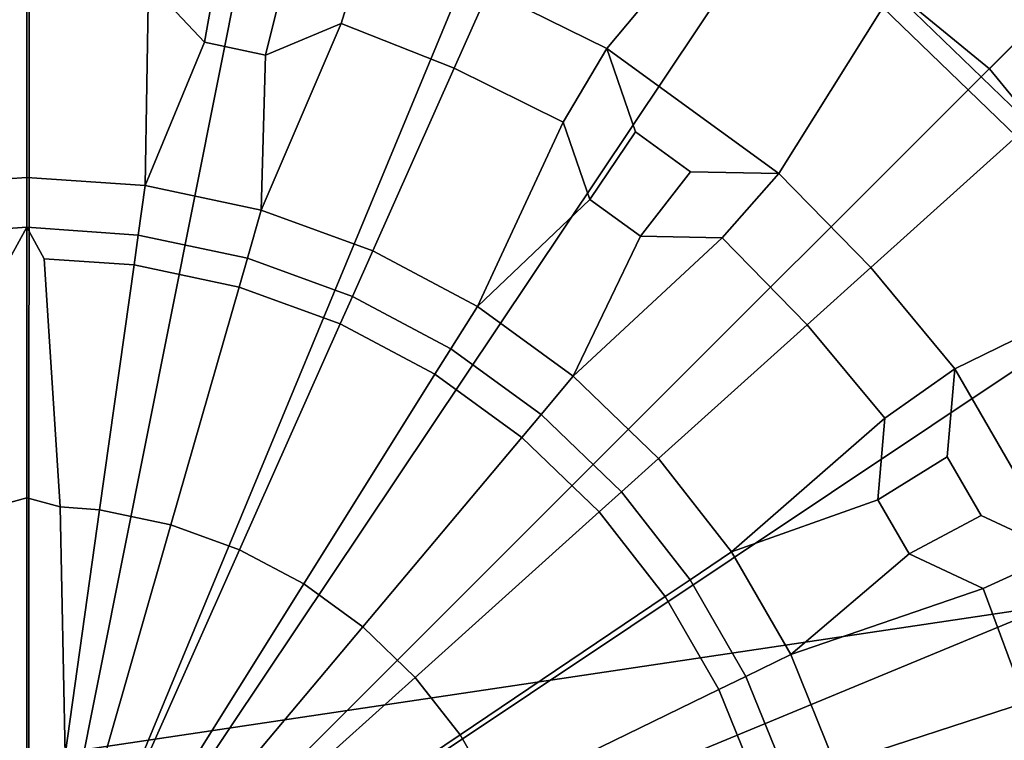
# Model space of a CAD drawing. Units: metres. Extents: x -7.4 to 9.4, y -2.8 to 1.9.
# Drawn here: x -4.5 to -4.1, y -1.6 to -1.3 of the extents above; entities that cross this region are included whole.
import ezdxf

# ---------------------------------------------------------------- set-up
doc = ezdxf.new("R2010")
doc.units = ezdxf.units.M

msp = doc.modelspace()

# ---------------------------------------------------------------- linework, layer by layer
at = {"layer": 'bottom'}
for points in [[(-6.073455, -1.859547, 1.747609), (-3.052612, -1.40886, 1.747609), (-5.663052, -1.007231, 1.747609), (-5.722831, -1.024584, 1.747609)], [(-3.336812, -1.116545, -1.747609), (-3.052612, -1.40886, -1.747609), (-5.722831, -1.024584, -1.747609), (-5.663052, -1.007231, -1.747609)], [(-3.052612, -1.40886, 1.747609), (-3.336812, -1.116545, 1.747609), (-5.663052, -1.007231, 1.747609), (-3.052612, -1.40886, 1.747609)], [(-3.052612, -1.40886, -1.747609), (-6.073455, -1.859547, -1.747609), (-5.722831, -1.024584, -1.747609), (-3.052612, -1.40886, -1.747609)], [(-6.073455, -1.859547, -1.747609), (-3.052612, -1.40886, -1.747609), (-2.813603, -1.651789, -1.747609), (-6.073455, -1.859547, -1.747609)], [(-2.813603, -1.651789, 1.747609), (-3.052612, -1.40886, 1.747609), (-6.073455, -1.859547, 1.747609), (-2.813603, -1.651789, 1.747609)]]:
    msp.add_3dface(points, dxfattribs=at)
at = {"layer": 'lfrim'}
for points in [[(-4.200145, -1.260285, 2.663332), (-4.269595, -1.223353, 2.663332), (-4.303357, -1.299165, 2.663333), (-4.25345, -1.323888, 2.663333)], [(-4.02694, -1.31346, 2.736479), (-4.090675, -1.251905, 2.736479), (-4.131505, -1.300555, 2.744609), (-4.074143, -1.355954, 2.744609)], [(-4.026875, -1.313405, 2.63334), (-4.090618, -1.251842, 2.63334), (-4.090675, -1.251905, 2.736479), (-4.02694, -1.31346, 2.736479)], [(-4.443275, -1.259872, 2.663333), (-4.447477, -1.295943, 2.764932), (-4.423824, -1.321247, 2.768997), (-4.417695, -1.287239, 2.663333)], [(-4.136511, -1.306524, 2.663332), (-4.200145, -1.260285, 2.663332), (-4.25345, -1.323888, 2.663333), (-4.180542, -1.376865, 2.663333)], [(-4.365968, -1.313272, 2.764932), (-4.355122, -1.278614, 2.663333), (-4.389624, -1.293207, 2.663333), (-4.397869, -1.326766, 2.768997)], [(-4.303357, -1.299165, 2.663333), (-4.355122, -1.278614, 2.663333), (-4.365968, -1.313272, 2.764932), (-4.318105, -1.332273, 2.764932)], [(-4.397869, -1.326766, 2.768997), (-4.389624, -1.293207, 2.663333), (-4.417695, -1.287239, 2.663333), (-4.423824, -1.321247, 2.768997)], [(-4.498977, -1.293829, 2.764932), (-4.55043, -1.295944, 2.764932), (-4.549065, -1.382018, 2.779159), (-4.498977, -1.378512, 2.779159)], [(-4.447477, -1.295943, 2.764932), (-4.498977, -1.293829, 2.764932), (-4.498977, -1.378512, 2.779159), (-4.448852, -1.382016, 2.779159)], [(-4.447477, -1.295943, 2.764932), (-4.448852, -1.382016, 2.779159), (-4.423824, -1.321247, 2.768997), (-4.447477, -1.295943, 2.764932)], [(-4.25345, -1.323888, 2.663333), (-4.303357, -1.299165, 2.663333), (-4.318105, -1.332273, 2.764932), (-4.27196, -1.355132, 2.764932)], [(-4.074143, -1.355954, 2.744609), (-4.131505, -1.300555, 2.744609), (-4.136511, -1.306524, 2.663332), (-4.079931, -1.361168, 2.663332)], [(-4.079931, -1.361168, 2.663332), (-4.136511, -1.306524, 2.663332), (-4.180542, -1.376865, 2.663333), (-4.14161, -1.416693, 2.663333)], [(-4.318105, -1.332273, 2.764932), (-4.365968, -1.313272, 2.764932), (-4.399738, -1.392457, 2.779159), (-4.352557, -1.409632, 2.779159)], [(-4.365968, -1.313272, 2.764932), (-4.397869, -1.326766, 2.768997), (-4.399738, -1.392457, 2.779159), (-4.365968, -1.313272, 2.764932)], [(-4.399738, -1.392457, 2.779159), (-4.397869, -1.326766, 2.768997), (-4.423824, -1.321247, 2.768997), (-4.448852, -1.382016, 2.779159)], [(-4.25345, -1.323888, 2.663333), (-4.27196, -1.355132, 2.764932), (-4.260644, -1.387869, 2.768997), (-4.241212, -1.359294, 2.663333)], [(-4.241212, -1.359294, 2.663333), (-4.217996, -1.376163, 2.663333), (-4.180542, -1.376865, 2.663333), (-4.25345, -1.323888, 2.663333)], [(-4.27196, -1.355132, 2.764932), (-4.318105, -1.332273, 2.764932), (-4.352557, -1.409632, 2.779159), (-4.308224, -1.433205, 2.779159)], [(-4.27196, -1.355132, 2.764932), (-4.308224, -1.433205, 2.779159), (-4.260644, -1.387869, 2.768997), (-4.27196, -1.355132, 2.764932)], [(-4.239177, -1.403467, 2.768997), (-4.217996, -1.376163, 2.663333), (-4.241212, -1.359294, 2.663333), (-4.260644, -1.387869, 2.768997)], [(-4.031507, -1.423154, 2.663332), (-4.079931, -1.361168, 2.663332), (-4.14161, -1.416693, 2.663333), (-4.106073, -1.459577, 2.663333)], [(-4.498977, -1.378512, 2.779159), (-4.549065, -1.382018, 2.779159), (-4.546118, -1.402983, 2.756803), (-4.498977, -1.399683, 2.756803)], [(-4.448852, -1.382016, 2.779159), (-4.498977, -1.378512, 2.779159), (-4.498977, -1.399683, 2.756803), (-4.451799, -1.402981, 2.756803)], [(-4.204546, -1.404115, 2.764932), (-4.180542, -1.376865, 2.663333), (-4.217996, -1.376163, 2.663333), (-4.239177, -1.403467, 2.768997)], [(-4.14161, -1.416693, 2.663333), (-4.180542, -1.376865, 2.663333), (-4.204546, -1.404115, 2.764932), (-4.168549, -1.440941, 2.764932)], [(-4.399738, -1.392457, 2.779159), (-4.448852, -1.382016, 2.779159), (-4.451799, -1.402981, 2.756803), (-4.405575, -1.412808, 2.756803)], [(-4.267604, -1.462719, 2.779159), (-4.239177, -1.403467, 2.768997), (-4.260644, -1.387869, 2.768997), (-4.308224, -1.433205, 2.779159)], [(-4.352557, -1.409632, 2.779159), (-4.399738, -1.392457, 2.779159), (-4.405575, -1.412808, 2.756803), (-4.361169, -1.428972, 2.756803)], [(-4.546118, -1.402983, 2.756803), (-4.544351, -1.415561, 2.769109), (-4.506346, -1.413064, 2.769109), (-4.498977, -1.399683, 2.756803)], [(-4.513028, -1.518169, 2.813766), (-4.498978, -1.514298, 2.792428), (-4.498977, -1.399683, 2.756803), (-4.506346, -1.413064, 2.769109)], [(-4.491599, -1.413064, 2.769109), (-4.498977, -1.399683, 2.756803), (-4.498978, -1.514298, 2.792428), (-4.484917, -1.518167, 2.813766)], [(-4.453568, -1.415559, 2.769109), (-4.451799, -1.402981, 2.756803), (-4.498977, -1.399683, 2.756803), (-4.491599, -1.413064, 2.769109)], [(-4.405575, -1.412808, 2.756803), (-4.451799, -1.402981, 2.756803), (-4.453568, -1.415559, 2.769109), (-4.409078, -1.425017, 2.769109)], [(-4.204546, -1.404115, 2.764932), (-4.239177, -1.403467, 2.768997), (-4.267604, -1.462719, 2.779159), (-4.204546, -1.404115, 2.764932)], [(-4.168549, -1.440941, 2.764932), (-4.204546, -1.404115, 2.764932), (-4.267604, -1.462719, 2.779159), (-4.231486, -1.497599, 2.779159)], [(-4.468165, -1.519333, 2.813766), (-4.453568, -1.415559, 2.769109), (-4.491599, -1.413064, 2.769109), (-4.484917, -1.518167, 2.813766)], [(-4.361169, -1.428972, 2.756803), (-4.405575, -1.412808, 2.756803), (-4.409078, -1.425017, 2.769109), (-4.366336, -1.440574, 2.769109)], [(-4.308224, -1.433205, 2.779159), (-4.352557, -1.409632, 2.779159), (-4.361169, -1.428972, 2.756803), (-4.319444, -1.451158, 2.756803)], [(-4.409078, -1.425017, 2.769109), (-4.453568, -1.415559, 2.769109), (-4.468165, -1.519333, 2.813766), (-4.437975, -1.52575, 2.813766)], [(-4.106073, -1.459577, 2.663333), (-4.14161, -1.416693, 2.663333), (-4.168549, -1.440941, 2.764932), (-4.135691, -1.480592, 2.764932)], [(-4.366336, -1.440574, 2.769109), (-4.409078, -1.425017, 2.769109), (-4.437975, -1.52575, 2.813766), (-4.408971, -1.536305, 2.813766)], [(-3.992181, -1.491277, 2.663332), (-4.031507, -1.423154, 2.663332), (-4.106073, -1.459577, 2.663333), (-4.061015, -1.537629, 2.663333)], [(-4.319444, -1.451158, 2.756803), (-4.361169, -1.428972, 2.756803), (-4.366336, -1.440574, 2.769109), (-4.326176, -1.461929, 2.769109)], [(-4.267604, -1.462719, 2.779159), (-4.308224, -1.433205, 2.779159), (-4.319444, -1.451158, 2.756803), (-4.281213, -1.478936, 2.756803)], [(-4.326176, -1.461929, 2.769109), (-4.366336, -1.440574, 2.769109), (-4.408971, -1.536305, 2.813766), (-4.381719, -1.550795, 2.813766)], [(-4.135691, -1.480592, 2.764932), (-4.168549, -1.440941, 2.764932), (-4.231486, -1.497599, 2.779159), (-4.200574, -1.537166, 2.779159)], [(-4.281213, -1.478936, 2.756803), (-4.319444, -1.451158, 2.756803), (-4.326176, -1.461929, 2.769109), (-4.289379, -1.488665, 2.769109)], [(-4.289379, -1.488665, 2.769109), (-4.326176, -1.461929, 2.769109), (-4.381719, -1.550795, 2.813766), (-4.356749, -1.568936, 2.813766)], [(-4.231486, -1.497599, 2.779159), (-4.267604, -1.462719, 2.779159), (-4.281213, -1.478936, 2.756803), (-4.24722, -1.511764, 2.756803)], [(-4.106073, -1.459577, 2.663333), (-4.135691, -1.480592, 2.764932), (-4.138668, -1.515102, 2.768997), (-4.109294, -1.4969, 2.663333)], [(-4.109294, -1.4969, 2.663333), (-4.094946, -1.521754, 2.663333), (-4.061015, -1.537629, 2.663333), (-4.106073, -1.459577, 2.663333)], [(-4.24722, -1.511764, 2.756803), (-4.281213, -1.478936, 2.756803), (-4.289379, -1.488665, 2.769109), (-4.25666, -1.520262, 2.769109)], [(-4.135691, -1.480592, 2.764932), (-4.200574, -1.537166, 2.779159), (-4.138668, -1.515102, 2.768997), (-4.135691, -1.480592, 2.764932)], [(-4.25666, -1.520262, 2.769109), (-4.289379, -1.488665, 2.769109), (-4.356749, -1.568936, 2.813766), (-4.334546, -1.590376, 2.813766)], [(-4.200574, -1.537166, 2.779159), (-4.231486, -1.497599, 2.779159), (-4.24722, -1.511764, 2.756803), (-4.218126, -1.549003, 2.756803)], [(-4.125401, -1.538082, 2.768997), (-4.094946, -1.521754, 2.663333), (-4.109294, -1.4969, 2.663333), (-4.138668, -1.515102, 2.768997)], [(-4.218126, -1.549003, 2.756803), (-4.24722, -1.511764, 2.756803), (-4.25666, -1.520262, 2.769109), (-4.228657, -1.556105, 2.769109)], [(-4.515183, -1.623114, 2.842164), (-4.498979, -1.628912, 2.828054), (-4.498978, -1.514298, 2.792428), (-4.513028, -1.518169, 2.813766)], [(-4.498979, -1.628912, 2.828054), (-4.482761, -1.623108, 2.842164), (-4.484917, -1.518167, 2.813766), (-4.498978, -1.514298, 2.792428)], [(-4.17547, -1.58065, 2.779159), (-4.125401, -1.538082, 2.768997), (-4.138668, -1.515102, 2.768997), (-4.200574, -1.537166, 2.779159)], [(-4.468165, -1.519333, 2.813766), (-4.484917, -1.518167, 2.813766), (-4.482761, -1.623108, 2.842164), (-4.468165, -1.519333, 2.813766)], [(-4.437975, -1.52575, 2.813766), (-4.468165, -1.519333, 2.813766), (-4.482761, -1.623108, 2.842164), (-4.466872, -1.626483, 2.842164)], [(-4.228657, -1.556105, 2.769109), (-4.25666, -1.520262, 2.769109), (-4.334546, -1.590376, 2.813766), (-4.315543, -1.614697, 2.813766)], [(-4.094028, -1.55276, 2.764932), (-4.061015, -1.537629, 2.663333), (-4.094946, -1.521754, 2.663333), (-4.125401, -1.538082, 2.768997)], [(-4.408971, -1.536305, 2.813766), (-4.437975, -1.52575, 2.813766), (-4.466872, -1.626483, 2.842164), (-4.451606, -1.632037, 2.842164)], [(-4.381719, -1.550795, 2.813766), (-4.408971, -1.536305, 2.813766), (-4.451606, -1.632037, 2.842164), (-4.437262, -1.639661, 2.842164)], [(-4.17547, -1.58065, 2.779159), (-4.200574, -1.537166, 2.779159), (-4.218126, -1.549003, 2.756803), (-4.194499, -1.589929, 2.756803)], [(-4.094028, -1.55276, 2.764932), (-4.125401, -1.538082, 2.768997), (-4.17547, -1.58065, 2.779159), (-4.094028, -1.55276, 2.764932)], [(-4.041648, -1.589848, 2.663333), (-4.061015, -1.537629, 2.663333), (-4.094028, -1.55276, 2.764932), (-4.07612, -1.601043, 2.764932)], [(-4.356749, -1.568936, 2.813766), (-4.381719, -1.550795, 2.813766), (-4.437262, -1.639661, 2.842164), (-4.424119, -1.649208, 2.842164)], [(-4.194499, -1.589929, 2.756803), (-4.218126, -1.549003, 2.756803), (-4.228657, -1.556105, 2.769109), (-4.205915, -1.595496, 2.769109)], [(-4.07612, -1.601043, 2.764932), (-4.094028, -1.55276, 2.764932), (-4.17547, -1.58065, 2.779159), (-4.156662, -1.627204, 2.779159)], [(-4.205915, -1.595496, 2.769109), (-4.228657, -1.556105, 2.769109), (-4.315543, -1.614697, 2.813766), (-4.30011, -1.641426, 2.813766)], [(-4.334546, -1.590376, 2.813766), (-4.356749, -1.568936, 2.813766), (-4.424119, -1.649208, 2.842164), (-4.412431, -1.660491, 2.842164)], [(-4.156662, -1.627204, 2.779159), (-4.17547, -1.58065, 2.779159), (-4.194499, -1.589929, 2.756803), (-4.176796, -1.633745, 2.756803)], [(-4.315543, -1.614697, 2.813766), (-4.334546, -1.590376, 2.813766), (-4.412431, -1.660491, 2.842164), (-4.402429, -1.67329, 2.842164)], [(-4.176796, -1.633745, 2.756803), (-4.194499, -1.589929, 2.756803), (-4.205915, -1.595496, 2.769109), (-4.188877, -1.637669, 2.769109)], [(-4.188877, -1.637669, 2.769109), (-4.205915, -1.595496, 2.769109), (-4.30011, -1.641426, 2.813766), (-4.288547, -1.670043, 2.813766)], [(-4.06223, -1.650631, 2.764932), (-4.07612, -1.601043, 2.764932), (-4.156662, -1.627204, 2.779159), (-4.144515, -1.675924, 2.779159)], [(-4.30011, -1.641426, 2.813766), (-4.315543, -1.614697, 2.813766), (-4.402429, -1.67329, 2.842164), (-4.394304, -1.687357, 2.842164)]]:
    msp.add_3dface(points, dxfattribs=at)
at = {"layer": 'lftire'}
for points in [[(-4.498117, -1.739117, 2.26749), (-4.61754, -1.137773, 2.26781), (-4.497952, -1.126004, 2.26781), (-4.498117, -1.739117, 2.26749)], [(-4.498117, -1.739117, 2.26749), (-4.497952, -1.126004, 2.26781), (-4.378364, -1.137792, 2.26781), (-4.498117, -1.739117, 2.26749)], [(-4.498117, -1.739117, 2.26749), (-4.732534, -1.172645, 2.26781), (-4.61754, -1.137773, 2.26781), (-4.498117, -1.739117, 2.26749)], [(-4.498117, -1.739117, 2.26749), (-4.378364, -1.137792, 2.26781), (-4.263376, -1.172683, 2.26781), (-4.498117, -1.739117, 2.26749)], [(-4.498117, -1.739117, 2.26749), (-4.838517, -1.229283, 2.26781), (-4.732534, -1.172645, 2.26781), (-4.498117, -1.739117, 2.26749)], [(-4.498117, -1.739117, 2.26749), (-4.263376, -1.172683, 2.26781), (-4.157403, -1.229336, 2.26781), (-4.498117, -1.739117, 2.26749)], [(-4.498117, -1.739117, 2.26749), (-4.931413, -1.305506, 2.26781), (-4.838517, -1.229283, 2.26781), (-4.498117, -1.739117, 2.26749)], [(-4.498117, -1.739117, 2.26749), (-4.157403, -1.229336, 2.26781), (-4.064518, -1.305575, 2.26781), (-4.498117, -1.739117, 2.26749)], [(-4.064518, -1.305575, 2.704448), (-4.157403, -1.229336, 2.704448), (-4.178551, -1.260982, 2.70439), (-4.091434, -1.332487, 2.70439)], [(-4.498117, -1.739117, 2.26749), (-5.007655, -1.398389, 2.26781), (-4.931413, -1.305506, 2.26781), (-4.498117, -1.739117, 2.26749)], [(-4.498117, -1.739117, 2.26749), (-4.064518, -1.305575, 2.26781), (-3.988291, -1.398469, 2.26781), (-4.498117, -1.739117, 2.26749)], [(-3.988291, -1.398469, 2.704448), (-4.064518, -1.305575, 2.704448), (-4.091434, -1.332487, 2.70439), (-4.01994, -1.419614, 2.70439)], [(-4.498117, -1.739117, 2.26749), (-5.064312, -1.50436, 2.26781), (-5.007655, -1.398389, 2.26781), (-4.498117, -1.739117, 2.26749)], [(-4.498117, -1.739117, 2.26749), (-3.988291, -1.398469, 2.26781), (-3.931651, -1.50445, 2.26781), (-4.498117, -1.739117, 2.26749)], [(-4.498117, -1.739117, 2.26749), (-5.099205, -1.619349, 2.26781), (-5.064312, -1.50436, 2.26781), (-4.498117, -1.739117, 2.26749)], [(-4.498117, -1.739117, 2.26749), (-3.931651, -1.50445, 2.26781), (-3.896776, -1.619444, 2.26781), (-4.498117, -1.739117, 2.26749)]]:
    msp.add_3dface(points, dxfattribs=at)
at = {"layer": 'rfrim'}
for points in [[(-4.25345, -1.323888, -2.663333), (-4.303357, -1.299165, -2.663333), (-4.269595, -1.223353, -2.663332), (-4.200145, -1.260285, -2.663332)], [(-4.074143, -1.355954, -2.744609), (-4.131505, -1.300555, -2.744609), (-4.090675, -1.251905, -2.736479), (-4.02694, -1.31346, -2.736479)], [(-4.02694, -1.31346, -2.736479), (-4.090675, -1.251905, -2.736479), (-4.090618, -1.251842, -2.63334), (-4.026875, -1.313405, -2.63334)], [(-4.417695, -1.287239, -2.663333), (-4.423824, -1.321247, -2.768997), (-4.447477, -1.295943, -2.764932), (-4.443275, -1.259872, -2.663333)], [(-4.180542, -1.376865, -2.663333), (-4.25345, -1.323888, -2.663333), (-4.200145, -1.260285, -2.663332), (-4.136511, -1.306524, -2.663332)], [(-4.397869, -1.326766, -2.768997), (-4.389624, -1.293207, -2.663333), (-4.355122, -1.278614, -2.663333), (-4.365968, -1.313272, -2.764932)], [(-4.318105, -1.332273, -2.764932), (-4.365968, -1.313272, -2.764932), (-4.355122, -1.278614, -2.663333), (-4.303357, -1.299165, -2.663333)], [(-4.423824, -1.321247, -2.768997), (-4.417695, -1.287239, -2.663333), (-4.389624, -1.293207, -2.663333), (-4.397869, -1.326766, -2.768997)], [(-4.498977, -1.378512, -2.779159), (-4.549065, -1.382018, -2.779159), (-4.55043, -1.295944, -2.764932), (-4.498977, -1.293829, -2.764932)], [(-4.448852, -1.382016, -2.779159), (-4.498977, -1.378512, -2.779159), (-4.498977, -1.293829, -2.764932), (-4.447477, -1.295943, -2.764932)], [(-4.423824, -1.321247, -2.768997), (-4.448852, -1.382016, -2.779159), (-4.447477, -1.295943, -2.764932), (-4.423824, -1.321247, -2.768997)], [(-4.27196, -1.355132, -2.764932), (-4.318105, -1.332273, -2.764932), (-4.303357, -1.299165, -2.663333), (-4.25345, -1.323888, -2.663333)], [(-4.079931, -1.361168, -2.663332), (-4.136511, -1.306524, -2.663332), (-4.131505, -1.300555, -2.744609), (-4.074143, -1.355954, -2.744609)], [(-4.14161, -1.416693, -2.663333), (-4.180542, -1.376865, -2.663333), (-4.136511, -1.306524, -2.663332), (-4.079931, -1.361168, -2.663332)], [(-4.352557, -1.409632, -2.779159), (-4.399738, -1.392457, -2.779159), (-4.365968, -1.313272, -2.764932), (-4.318105, -1.332273, -2.764932)], [(-4.399738, -1.392457, -2.779159), (-4.397869, -1.326766, -2.768997), (-4.365968, -1.313272, -2.764932), (-4.399738, -1.392457, -2.779159)], [(-4.448852, -1.382016, -2.779159), (-4.423824, -1.321247, -2.768997), (-4.397869, -1.326766, -2.768997), (-4.399738, -1.392457, -2.779159)], [(-4.241212, -1.359294, -2.663333), (-4.260644, -1.387869, -2.768997), (-4.27196, -1.355132, -2.764932), (-4.25345, -1.323888, -2.663333)], [(-4.25345, -1.323888, -2.663333), (-4.180542, -1.376865, -2.663333), (-4.217996, -1.376163, -2.663333), (-4.241212, -1.359294, -2.663333)], [(-4.308224, -1.433205, -2.779159), (-4.352557, -1.409632, -2.779159), (-4.318105, -1.332273, -2.764932), (-4.27196, -1.355132, -2.764932)], [(-4.260644, -1.387869, -2.768997), (-4.308224, -1.433205, -2.779159), (-4.27196, -1.355132, -2.764932), (-4.260644, -1.387869, -2.768997)], [(-4.260644, -1.387869, -2.768997), (-4.241212, -1.359294, -2.663333), (-4.217996, -1.376163, -2.663333), (-4.239177, -1.403467, -2.768997)], [(-4.106073, -1.459577, -2.663333), (-4.14161, -1.416693, -2.663333), (-4.079931, -1.361168, -2.663332), (-4.031507, -1.423154, -2.663332)], [(-4.498977, -1.399683, -2.756803), (-4.546118, -1.402983, -2.756803), (-4.549065, -1.382018, -2.779159), (-4.498977, -1.378512, -2.779159)], [(-4.451799, -1.402981, -2.756803), (-4.498977, -1.399683, -2.756803), (-4.498977, -1.378512, -2.779159), (-4.448852, -1.382016, -2.779159)], [(-4.239177, -1.403467, -2.768997), (-4.217996, -1.376163, -2.663333), (-4.180542, -1.376865, -2.663333), (-4.204546, -1.404115, -2.764932)], [(-4.168549, -1.440941, -2.764932), (-4.204546, -1.404115, -2.764932), (-4.180542, -1.376865, -2.663333), (-4.14161, -1.416693, -2.663333)], [(-4.405575, -1.412808, -2.756803), (-4.451799, -1.402981, -2.756803), (-4.448852, -1.382016, -2.779159), (-4.399738, -1.392457, -2.779159)], [(-4.308224, -1.433205, -2.779159), (-4.260644, -1.387869, -2.768997), (-4.239177, -1.403467, -2.768997), (-4.267604, -1.462719, -2.779159)], [(-4.361169, -1.428972, -2.756803), (-4.405575, -1.412808, -2.756803), (-4.399738, -1.392457, -2.779159), (-4.352557, -1.409632, -2.779159)], [(-4.498977, -1.399683, -2.756803), (-4.506346, -1.413064, -2.769109), (-4.544351, -1.415561, -2.769109), (-4.546118, -1.402983, -2.756803)], [(-4.506346, -1.413064, -2.769109), (-4.498977, -1.399683, -2.756803), (-4.498978, -1.514298, -2.792428), (-4.513028, -1.518169, -2.813766)], [(-4.484917, -1.518167, -2.813766), (-4.498978, -1.514298, -2.792428), (-4.498977, -1.399683, -2.756803), (-4.491599, -1.413064, -2.769109)], [(-4.491599, -1.413064, -2.769109), (-4.498977, -1.399683, -2.756803), (-4.451799, -1.402981, -2.756803), (-4.453568, -1.415559, -2.769109)], [(-4.409078, -1.425017, -2.769109), (-4.453568, -1.415559, -2.769109), (-4.451799, -1.402981, -2.756803), (-4.405575, -1.412808, -2.756803)], [(-4.267604, -1.462719, -2.779159), (-4.239177, -1.403467, -2.768997), (-4.204546, -1.404115, -2.764932), (-4.267604, -1.462719, -2.779159)], [(-4.231486, -1.497599, -2.779159), (-4.267604, -1.462719, -2.779159), (-4.204546, -1.404115, -2.764932), (-4.168549, -1.440941, -2.764932)], [(-4.484917, -1.518167, -2.813766), (-4.491599, -1.413064, -2.769109), (-4.453568, -1.415559, -2.769109), (-4.468165, -1.519333, -2.813766)], [(-4.366336, -1.440574, -2.769109), (-4.409078, -1.425017, -2.769109), (-4.405575, -1.412808, -2.756803), (-4.361169, -1.428972, -2.756803)], [(-4.319444, -1.451158, -2.756803), (-4.361169, -1.428972, -2.756803), (-4.352557, -1.409632, -2.779159), (-4.308224, -1.433205, -2.779159)], [(-4.437975, -1.52575, -2.813766), (-4.468165, -1.519333, -2.813766), (-4.453568, -1.415559, -2.769109), (-4.409078, -1.425017, -2.769109)], [(-4.135691, -1.480592, -2.764932), (-4.168549, -1.440941, -2.764932), (-4.14161, -1.416693, -2.663333), (-4.106073, -1.459577, -2.663333)], [(-4.408971, -1.536305, -2.813766), (-4.437975, -1.52575, -2.813766), (-4.409078, -1.425017, -2.769109), (-4.366336, -1.440574, -2.769109)], [(-4.061015, -1.537629, -2.663333), (-4.106073, -1.459577, -2.663333), (-4.031507, -1.423154, -2.663332), (-3.992181, -1.491277, -2.663332)], [(-4.326176, -1.461929, -2.769109), (-4.366336, -1.440574, -2.769109), (-4.361169, -1.428972, -2.756803), (-4.319444, -1.451158, -2.756803)], [(-4.281213, -1.478936, -2.756803), (-4.319444, -1.451158, -2.756803), (-4.308224, -1.433205, -2.779159), (-4.267604, -1.462719, -2.779159)], [(-4.381719, -1.550795, -2.813766), (-4.408971, -1.536305, -2.813766), (-4.366336, -1.440574, -2.769109), (-4.326176, -1.461929, -2.769109)], [(-4.200574, -1.537166, -2.779159), (-4.231486, -1.497599, -2.779159), (-4.168549, -1.440941, -2.764932), (-4.135691, -1.480592, -2.764932)], [(-4.289379, -1.488665, -2.769109), (-4.326176, -1.461929, -2.769109), (-4.319444, -1.451158, -2.756803), (-4.281213, -1.478936, -2.756803)], [(-4.356749, -1.568936, -2.813766), (-4.381719, -1.550795, -2.813766), (-4.326176, -1.461929, -2.769109), (-4.289379, -1.488665, -2.769109)], [(-4.24722, -1.511764, -2.756803), (-4.281213, -1.478936, -2.756803), (-4.267604, -1.462719, -2.779159), (-4.231486, -1.497599, -2.779159)], [(-4.109294, -1.4969, -2.663333), (-4.138668, -1.515102, -2.768997), (-4.135691, -1.480592, -2.764932), (-4.106073, -1.459577, -2.663333)], [(-4.106073, -1.459577, -2.663333), (-4.061015, -1.537629, -2.663333), (-4.094946, -1.521754, -2.663333), (-4.109294, -1.4969, -2.663333)], [(-4.25666, -1.520262, -2.769109), (-4.289379, -1.488665, -2.769109), (-4.281213, -1.478936, -2.756803), (-4.24722, -1.511764, -2.756803)], [(-4.138668, -1.515102, -2.768997), (-4.200574, -1.537166, -2.779159), (-4.135691, -1.480592, -2.764932), (-4.138668, -1.515102, -2.768997)], [(-4.334546, -1.590376, -2.813766), (-4.356749, -1.568936, -2.813766), (-4.289379, -1.488665, -2.769109), (-4.25666, -1.520262, -2.769109)], [(-4.218126, -1.549003, -2.756803), (-4.24722, -1.511764, -2.756803), (-4.231486, -1.497599, -2.779159), (-4.200574, -1.537166, -2.779159)], [(-4.138668, -1.515102, -2.768997), (-4.109294, -1.4969, -2.663333), (-4.094946, -1.521754, -2.663333), (-4.125401, -1.538082, -2.768997)], [(-4.228657, -1.556105, -2.769109), (-4.25666, -1.520262, -2.769109), (-4.24722, -1.511764, -2.756803), (-4.218126, -1.549003, -2.756803)], [(-4.513028, -1.518169, -2.813766), (-4.498978, -1.514298, -2.792428), (-4.498979, -1.628912, -2.828054), (-4.515183, -1.623114, -2.842164)], [(-4.498978, -1.514298, -2.792428), (-4.484917, -1.518167, -2.813766), (-4.482761, -1.623108, -2.842164), (-4.498979, -1.628912, -2.828054)], [(-4.200574, -1.537166, -2.779159), (-4.138668, -1.515102, -2.768997), (-4.125401, -1.538082, -2.768997), (-4.17547, -1.58065, -2.779159)], [(-4.482761, -1.623108, -2.842164), (-4.484917, -1.518167, -2.813766), (-4.468165, -1.519333, -2.813766), (-4.482761, -1.623108, -2.842164)], [(-4.466872, -1.626483, -2.842164), (-4.482761, -1.623108, -2.842164), (-4.468165, -1.519333, -2.813766), (-4.437975, -1.52575, -2.813766)], [(-4.315543, -1.614697, -2.813766), (-4.334546, -1.590376, -2.813766), (-4.25666, -1.520262, -2.769109), (-4.228657, -1.556105, -2.769109)], [(-4.125401, -1.538082, -2.768997), (-4.094946, -1.521754, -2.663333), (-4.061015, -1.537629, -2.663333), (-4.094028, -1.55276, -2.764932)], [(-4.451606, -1.632037, -2.842164), (-4.466872, -1.626483, -2.842164), (-4.437975, -1.52575, -2.813766), (-4.408971, -1.536305, -2.813766)], [(-4.437262, -1.639661, -2.842164), (-4.451606, -1.632037, -2.842164), (-4.408971, -1.536305, -2.813766), (-4.381719, -1.550795, -2.813766)], [(-4.194499, -1.589929, -2.756803), (-4.218126, -1.549003, -2.756803), (-4.200574, -1.537166, -2.779159), (-4.17547, -1.58065, -2.779159)], [(-4.17547, -1.58065, -2.779159), (-4.125401, -1.538082, -2.768997), (-4.094028, -1.55276, -2.764932), (-4.17547, -1.58065, -2.779159)], [(-4.07612, -1.601043, -2.764932), (-4.094028, -1.55276, -2.764932), (-4.061015, -1.537629, -2.663333), (-4.041648, -1.589848, -2.663333)], [(-4.424119, -1.649208, -2.842164), (-4.437262, -1.639661, -2.842164), (-4.381719, -1.550795, -2.813766), (-4.356749, -1.568936, -2.813766)], [(-4.205915, -1.595496, -2.769109), (-4.228657, -1.556105, -2.769109), (-4.218126, -1.549003, -2.756803), (-4.194499, -1.589929, -2.756803)], [(-4.156662, -1.627204, -2.779159), (-4.17547, -1.58065, -2.779159), (-4.094028, -1.55276, -2.764932), (-4.07612, -1.601043, -2.764932)], [(-4.30011, -1.641426, -2.813766), (-4.315543, -1.614697, -2.813766), (-4.228657, -1.556105, -2.769109), (-4.205915, -1.595496, -2.769109)], [(-4.412431, -1.660491, -2.842164), (-4.424119, -1.649208, -2.842164), (-4.356749, -1.568936, -2.813766), (-4.334546, -1.590376, -2.813766)], [(-4.176796, -1.633745, -2.756803), (-4.194499, -1.589929, -2.756803), (-4.17547, -1.58065, -2.779159), (-4.156662, -1.627204, -2.779159)], [(-4.402429, -1.67329, -2.842164), (-4.412431, -1.660491, -2.842164), (-4.334546, -1.590376, -2.813766), (-4.315543, -1.614697, -2.813766)], [(-4.188877, -1.637669, -2.769109), (-4.205915, -1.595496, -2.769109), (-4.194499, -1.589929, -2.756803), (-4.176796, -1.633745, -2.756803)], [(-4.288547, -1.670043, -2.813766), (-4.30011, -1.641426, -2.813766), (-4.205915, -1.595496, -2.769109), (-4.188877, -1.637669, -2.769109)], [(-4.144515, -1.675924, -2.779159), (-4.156662, -1.627204, -2.779159), (-4.07612, -1.601043, -2.764932), (-4.06223, -1.650631, -2.764932)], [(-4.394304, -1.687357, -2.842164), (-4.402429, -1.67329, -2.842164), (-4.315543, -1.614697, -2.813766), (-4.30011, -1.641426, -2.813766)]]:
    msp.add_3dface(points, dxfattribs=at)
at = {"layer": 'rftire'}
for points in [[(-4.497952, -1.126004, -2.26781), (-4.61754, -1.137773, -2.26781), (-4.498117, -1.739117, -2.26749), (-4.497952, -1.126004, -2.26781)], [(-4.378364, -1.137792, -2.26781), (-4.497952, -1.126004, -2.26781), (-4.498117, -1.739117, -2.26749), (-4.378364, -1.137792, -2.26781)], [(-4.61754, -1.137773, -2.26781), (-4.732534, -1.172645, -2.26781), (-4.498117, -1.739117, -2.26749), (-4.61754, -1.137773, -2.26781)], [(-4.263376, -1.172683, -2.26781), (-4.378364, -1.137792, -2.26781), (-4.498117, -1.739117, -2.26749), (-4.263376, -1.172683, -2.26781)], [(-4.732534, -1.172645, -2.26781), (-4.838517, -1.229283, -2.26781), (-4.498117, -1.739117, -2.26749), (-4.732534, -1.172645, -2.26781)], [(-4.157403, -1.229336, -2.26781), (-4.263376, -1.172683, -2.26781), (-4.498117, -1.739117, -2.26749), (-4.157403, -1.229336, -2.26781)], [(-4.838517, -1.229283, -2.26781), (-4.931413, -1.305506, -2.26781), (-4.498117, -1.739117, -2.26749), (-4.838517, -1.229283, -2.26781)], [(-4.064518, -1.305575, -2.26781), (-4.157403, -1.229336, -2.26781), (-4.498117, -1.739117, -2.26749), (-4.064518, -1.305575, -2.26781)], [(-4.091434, -1.332487, -2.70439), (-4.178551, -1.260982, -2.70439), (-4.157403, -1.229336, -2.704448), (-4.064518, -1.305575, -2.704448)], [(-4.931413, -1.305506, -2.26781), (-5.007655, -1.398389, -2.26781), (-4.498117, -1.739117, -2.26749), (-4.931413, -1.305506, -2.26781)], [(-3.988291, -1.398469, -2.26781), (-4.064518, -1.305575, -2.26781), (-4.498117, -1.739117, -2.26749), (-3.988291, -1.398469, -2.26781)], [(-4.01994, -1.419614, -2.70439), (-4.091434, -1.332487, -2.70439), (-4.064518, -1.305575, -2.704448), (-3.988291, -1.398469, -2.704448)], [(-5.007655, -1.398389, -2.26781), (-5.064312, -1.50436, -2.26781), (-4.498117, -1.739117, -2.26749), (-5.007655, -1.398389, -2.26781)], [(-3.931651, -1.50445, -2.26781), (-3.988291, -1.398469, -2.26781), (-4.498117, -1.739117, -2.26749), (-3.931651, -1.50445, -2.26781)], [(-5.064312, -1.50436, -2.26781), (-5.099205, -1.619349, -2.26781), (-4.498117, -1.739117, -2.26749), (-5.064312, -1.50436, -2.26781)], [(-3.896776, -1.619444, -2.26781), (-3.931651, -1.50445, -2.26781), (-4.498117, -1.739117, -2.26749), (-3.896776, -1.619444, -2.26781)]]:
    msp.add_3dface(points, dxfattribs=at)

doc.saveas('drawing.dxf')
